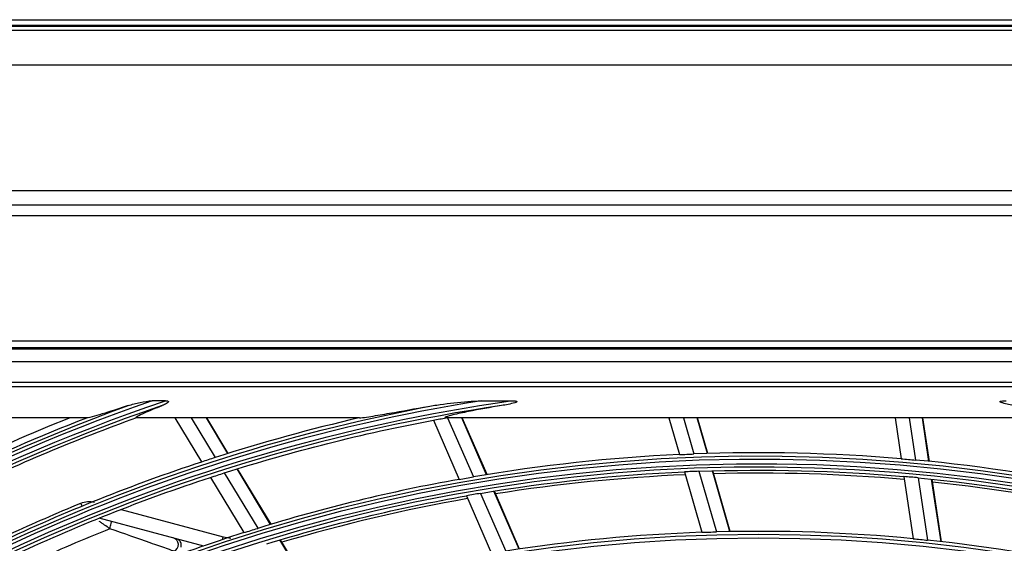
# Model space of a CAD drawing. Units: millimetres. Extents: x -14 to 7504, y -1 to 5360.
# Drawn here: x 1541 to 1682, y 2939 to 3014 of the extents above; entities that cross this region are included whole.
import ezdxf

# ---------------------------------------------------------------- set-up
doc = ezdxf.new("R2010")
doc.units = ezdxf.units.MM
doc.layers.add('LG-Product', color=3, linetype='Continuous')

msp = doc.modelspace()

# ---------------------------------------------------------------- linework, layer by layer
at = {"layer": 'LG-Product', "linetype": 'Continuous', "extrusion": (0, 1, 0)}
for p, q in [((1429.42, 3013.53), (1761.61, 3013.53)), ((1326.95, 3012.03), (2246.95, 3012.03)), ((1429.32, 3012.62), (1758.57, 3012.62)), ((1758.83, 3012.71), (1429.42, 3012.71)), ((2246.95, 3007.03), (1326.95, 3007.03)), ((2246.95, 2989.03), (1326.95, 2989.03)), ((1326.95, 2987.03), (1942.35, 2987.03)), ((1942.35, 2985.43), (1326.95, 2985.43)), ((1386.45, 2967.53), (1907.45, 2967.53)), ((1907.45, 2966.53), (1386.45, 2966.53)), ((1386.55, 2966.4), (1907.35, 2966.4)), ((1388.37, 2964.58), (1905.54, 2964.58)), ((1905.54, 2961.59), (1388.37, 2961.59)), ((1481.45, 2961.03), (1872.95, 2961.03)), ((1562.12, 2958.97), (1560.22, 2958.97)), ((1607.34, 2958.97), (1611.49, 2958.97)), ((1550.86, 2956.53), (1528.23, 2956.53)), ((1563.45, 2956.53), (1558, 2956.53)), ((1563.45, 2956.53), (1567.26, 2950.21)), ((1565.78, 2956.53), (1563.45, 2956.53)), ((1565.78, 2956.53), (1569.21, 2950.84)), ((1589.86, 2956.53), (1565.78, 2956.53)), ((1571.04, 2951.42), (1567.97, 2956.53)), ((1571.11, 2951.44), (1568.04, 2956.53)), ((1600.45, 2956.19), (1604.14, 2947.72)), ((1602.48, 2956.53), (1602.28, 2956.53)), ((1602.48, 2956.53), (1606.17, 2948.08)), ((1634.15, 2956.53), (1602.48, 2956.53)), ((1608.07, 2948.39), (1604.52, 2956.53)), ((1608.14, 2948.4), (1604.59, 2956.53)), ((1634.15, 2956.53), (1635.66, 2951.27)), ((1636.23, 2956.53), (1634.15, 2956.53)), ((1636.23, 2956.53), (1637.72, 2951.36)), ((1666.49, 2956.53), (1636.23, 2956.53)), ((1639.65, 2951.42), (1638.17, 2956.53)), ((1639.71, 2951.42), (1638.24, 2956.53)), ((1666.49, 2956.53), (1667.38, 2950.67)), ((1668.52, 2956.53), (1666.49, 2956.53)), ((1668.52, 2956.53), (1669.43, 2950.49)), ((1691.63, 2956.53), (1668.52, 2956.53)), ((1671.35, 2950.3), (1670.41, 2956.53)), ((1671.42, 2950.29), (1670.48, 2956.53)), ((1570.54, 2948.64), (1575.32, 2940.71)), ((1577.16, 2941.27), (1572.37, 2949.22)), ((1577.23, 2941.29), (1572.44, 2949.24)), ((1636.37, 2948.8), (1638.87, 2940.14)), ((1638.43, 2948.88), (1640.93, 2940.2)), ((1642.87, 2940.25), (1640.36, 2948.94)), ((1642.93, 2940.25), (1640.43, 2948.94)), ((1568.58, 2948.01), (1573.35, 2940.09)), ((1667.76, 2948.13), (1669.1, 2939.22)), ((1669.81, 2947.94), (1671.16, 2939.01)), ((1673.08, 2938.8), (1671.73, 2947.75)), ((1673.15, 2938.79), (1671.8, 2947.74)), ((1605.17, 2945.37), (1608.77, 2937.11)), ((1607.2, 2945.72), (1610.81, 2937.44)), ((1612.72, 2937.73), (1609.1, 2946.03)), ((1612.79, 2937.74), (1609.17, 2946.04)), ((1550.21, 2943.89), (1550.03, 2944.32)), ((1555.77, 2943.42), (1570.37, 2939.51)), ((1567.6, 2938.18), (1552.65, 2942.18)), ((1570.26, 2939.08), (1570.37, 2939.51)), ((1583.16, 2931.31), (1578.49, 2939.06)), ((1583.23, 2931.33), (1578.56, 2939.08))]:
    msp.add_line(p, q, dxfattribs=at)
at = {"layer": 'LG-Product', "linetype": 'Continuous', "extrusion": (0, 0, -1)}
msp.add_circle((-1646.95, 2709.03), 230.8, dxfattribs=at)
at = {"layer": 'LG-Product', "linetype": 'Continuous'}
msp.add_circle((1646.95, 2709.03), 230.31, dxfattribs=at)
at = {"layer": 'LG-Product', "linetype": 'Continuous', "extrusion": (0, 0, -1)}
for radius, start, end in [(242.05, 47.5096, 44.78), (240.94, 47.2666, 45.0433), (263.94, 51.7236, 71.253), (252.44, 49.6335, 81.925), (253.55, 49.847, 79.4273), (265.05, 51.9133, 70.1141), (265.5, 64.0939, 68.7809), (266.4, 64.4768, 68.286), (251.5, 72.3115, 79.3436), (251.5, 79.3436, 79.7676), (242.5, 87.3316, 87.8178), (242.5, 94.8316, 95.3178), (251.5, 71.8436, 72.3115), (240, 80.4654, 87.4738), (240, 87.9654, 94.9738), (251.5, 64.8115, 71.8436), (242.5, 79.8316, 80.3178), (240, 95.4654, 102.4738), (240, 72.9654, 79.9738), (254.47, 65.1, 67.6122), (242.5, 72.3316, 72.8178), (231.25, 87.9966, 88.508), (231.25, 95.4966, 96.008)]:
    msp.add_arc((-1646.95, 2709.03), radius, start, end, dxfattribs=at)
at = {"layer": 'LG-Product', "linetype": 'Continuous'}
for radius, start, end in [(264.56, 109.137, 128.171), (253.06, 99.0066, 130.2479), (263.45, 108.8944, 128.3616), (251.95, 98.3881, 130.4625), (263, 109.7689, 115.7837), (254, 102.99, 107.8226), (242.5, 92.6684, 99.6822), (242.5, 85.1684, 92.1822), (241.56, 135.1031, 132.5983), (254, 108.2857, 115.3226), (254, 107.8226, 108.2857), (242.5, 77.6684, 84.6822), (240.45, 134.8382, 132.8427), (239.58, 92.5016, 99.0312), (240, 92.0346, 92.5262), (239.58, 85.0022, 91.5312), (242.5, 100.1684, 107.1822), (240, 84.5346, 85.0262), (239.58, 77.5022, 84.0317), (240, 99.5346, 100.0262), (239.58, 100.0016, 106.5312), (249.51, 111.8278, 114.622), (242.5, 107.6684, 114.6822), (231.25, 92.0034, 98.992), (231.25, 84.5034, 91.492), (231.25, 77.0034, 83.992)]:
    msp.add_arc((1646.95, 2709.03), radius, start, end, dxfattribs=at)
for centre, ratio, start_param in [((1554.14, 2940.75), 0.063095, 1.486739), ((1562.97, 2938.38), 0.99954, 0.61302)]:
    msp.add_ellipse(centre, major_axis=(-0.259, -0.966), ratio=ratio, start_param=start_param, end_param=3.141593, dxfattribs=at)
for points, knots in [([(1556.79, 2958.28), (1555.66, 2957.91), (1554.54, 2957.54), (1552.95, 2957.05), (1552.43, 2956.89), (1551.5, 2956.64), (1551.06, 2956.53), (1550.86, 2956.53)], [0, 0, 0, 0, 0.5, 0.5, 0.75, 0.75, 1, 1, 1, 1]), ([(1556.79, 2958.28), (1557.34, 2958.46), (1557.91, 2958.6), (1559.05, 2958.84), (1559.62, 2958.97), (1560.22, 2958.97)], [0, 0, 0, 0, 0.5, 0.5, 1, 1, 1, 1]), ([(1558, 2956.53), (1557.82, 2956.53), (1557.88, 2956.62), (1558.35, 2956.9), (1558.72, 2957.08), (1559.87, 2957.59), (1560.75, 2957.94), (1561.64, 2958.28)], [0, 0, 0, 0, 0.25, 0.25, 0.5, 0.5, 1, 1, 1, 1]), ([(1562.12, 2958.97), (1562.17, 2958.97), (1562.22, 2958.97), (1562.32, 2958.96), (1562.37, 2958.95), (1562.43, 2958.94), (1562.45, 2958.93), (1562.48, 2958.92), (1562.5, 2958.91), (1562.52, 2958.89), (1562.52, 2958.88), (1562.53, 2958.87), (1562.53, 2958.86), (1562.54, 2958.84), (1562.53, 2958.83), (1562.53, 2958.8), (1562.52, 2958.78), (1562.48, 2958.73), (1562.44, 2958.69), (1562.23, 2958.53), (1562.03, 2958.44), (1561.77, 2958.33), (1561.71, 2958.31), (1561.64, 2958.28)], [0, 0, 0, 0, 0.092499, 0.092499, 0.179535, 0.179535, 0.212434, 0.212434, 0.245828, 0.245828, 0.264907, 0.264907, 0.284134, 0.284134, 0.306206, 0.306206, 0.342467, 0.342467, 0.44829, 0.44829, 0.870293, 0.870293, 1, 1, 1, 1]), ([(1589.86, 2956.53), (1590.1, 2956.53), (1590.49, 2956.58), (1591.3, 2956.7), (1591.73, 2956.77), (1593.05, 2956.99), (1593.96, 2957.15), (1596.69, 2957.63), (1598.55, 2957.96), (1600.43, 2958.28)], [0, 0, 0, 0, 0.125, 0.125, 0.25, 0.25, 0.5, 0.5, 1, 1, 1, 1]), ([(1600.43, 2958.28), (1600.76, 2958.34), (1601.08, 2958.39), (1602.73, 2958.62), (1604.05, 2958.77), (1606.03, 2958.92), (1606.68, 2958.97), (1607.34, 2958.97)], [0, 0, 0, 0, 0.14357, 0.14357, 0.718831, 0.718831, 1, 1, 1, 1]), ([(1610.2, 2958.28), (1608.61, 2958.02), (1607.02, 2957.74), (1604.69, 2957.27), (1603.92, 2957.11), (1602.86, 2956.85), (1602.52, 2956.76), (1602.04, 2956.59), (1602.04, 2956.53), (1602.28, 2956.53)], [0, 0, 0, 0, 0.5, 0.5, 0.75, 0.75, 0.875, 0.875, 1, 1, 1, 1]), ([(1611.49, 2958.97), (1611.66, 2958.97), (1611.82, 2958.97), (1612.04, 2958.95), (1612.09, 2958.95), (1612.18, 2958.94), (1612.21, 2958.93), (1612.26, 2958.93), (1612.28, 2958.92), (1612.32, 2958.91), (1612.33, 2958.91), (1612.36, 2958.89), (1612.37, 2958.89), (1612.39, 2958.88), (1612.39, 2958.88), (1612.4, 2958.87), (1612.4, 2958.86), (1612.4, 2958.86), (1612.4, 2958.85), (1612.4, 2958.84), (1612.4, 2958.84), (1612.4, 2958.83), (1612.39, 2958.83), (1612.38, 2958.81), (1612.36, 2958.79), (1612.27, 2958.74), (1612.19, 2958.72), (1611.8, 2958.59), (1611.48, 2958.52), (1610.84, 2958.39), (1610.52, 2958.33), (1610.2, 2958.28)], [0, 0, 0, 0, 0.148325, 0.148325, 0.196922, 0.196922, 0.225836, 0.225836, 0.244776, 0.244776, 0.261395, 0.261395, 0.271566, 0.271566, 0.277276, 0.277276, 0.281647, 0.281647, 0.286071, 0.286071, 0.289888, 0.289888, 0.296747, 0.296747, 0.315525, 0.315525, 0.393039, 0.393039, 0.700526, 0.700526, 1, 1, 1, 1]), ([(1683.71, 2958.28), (1683.38, 2958.33), (1683.05, 2958.39), (1682.45, 2958.51), (1682.18, 2958.57), (1681.85, 2958.67), (1681.8, 2958.69), (1681.71, 2958.72), (1681.68, 2958.73), (1681.63, 2958.75), (1681.61, 2958.76), (1681.58, 2958.78), (1681.56, 2958.78), (1681.53, 2958.8), (1681.52, 2958.82), (1681.51, 2958.83), (1681.51, 2958.84), (1681.5, 2958.85), (1681.5, 2958.85), (1681.5, 2958.86), (1681.5, 2958.86), (1681.51, 2958.87), (1681.51, 2958.87), (1681.52, 2958.88), (1681.53, 2958.89), (1681.57, 2958.91), (1681.6, 2958.92), (1681.78, 2958.95), (1681.93, 2958.96), (1682.2, 2958.97), (1682.3, 2958.97), (1682.41, 2958.97)], [0, 0, 0, 0, 0.304799, 0.304799, 0.565973, 0.565973, 0.617824, 0.617824, 0.649225, 0.649225, 0.669862, 0.669862, 0.686299, 0.686299, 0.703035, 0.703035, 0.70787, 0.70787, 0.711909, 0.711909, 0.715965, 0.715965, 0.721065, 0.721065, 0.730106, 0.730106, 0.759921, 0.759921, 0.900216, 0.900216, 1, 1, 1, 1]), ([(1550.03, 2944.32), (1550.33, 2944.44), (1550.66, 2944.52), (1551.31, 2944.56), (1551.64, 2944.52), (1551.95, 2944.44)], [0, 0, 0, 0, 0.499808, 0.499808, 1, 1, 1, 1]), ([(1554.18, 2940.65), (1554.04, 2940.75), (1553.9, 2940.84), (1553.53, 2941.09), (1553.3, 2941.25), (1552.94, 2941.5), (1552.79, 2941.6), (1552.66, 2941.69)], [0, 0, 0, 0, 0.256909, 0.256909, 0.694205, 0.694205, 1, 1, 1, 1]), ([(1563.32, 2937.44), (1563.29, 2937.45), (1562.87, 2937.6), (1561.63, 2938.04), (1560.82, 2938.32), (1558.2, 2939.24), (1556.21, 2939.94), (1554.18, 2940.65)], [0, 0, 0, 0, 0.25, 0.25, 0.5, 0.5, 1, 1, 1, 1]), ([(1564.35, 2938.01), (1564.37, 2938.1), (1564.38, 2938.19), (1564.38, 2938.36), (1564.37, 2938.45), (1564.32, 2938.63), (1564.28, 2938.73), (1564.16, 2938.93), (1564.06, 2939.02), (1563.87, 2939.16), (1563.77, 2939.2), (1563.67, 2939.23), (1563.67, 2939.23), (1563.67, 2939.23)], [0, 0, 0, 0, 0.142524, 0.142524, 0.283925, 0.283925, 0.482077, 0.482077, 0.754095, 0.754095, 0.996644, 0.996644, 1, 1, 1, 1])]:
    msp.add_open_spline(points, degree=3, knots=knots, dxfattribs=at)
msp.add_open_spline([(1570.37, 2939.51), (1570.74, 2939.41), (1571.11, 2939.34), (1571.48, 2939.29)], degree=3, dxfattribs=at)

doc.saveas('drawing.dxf')
